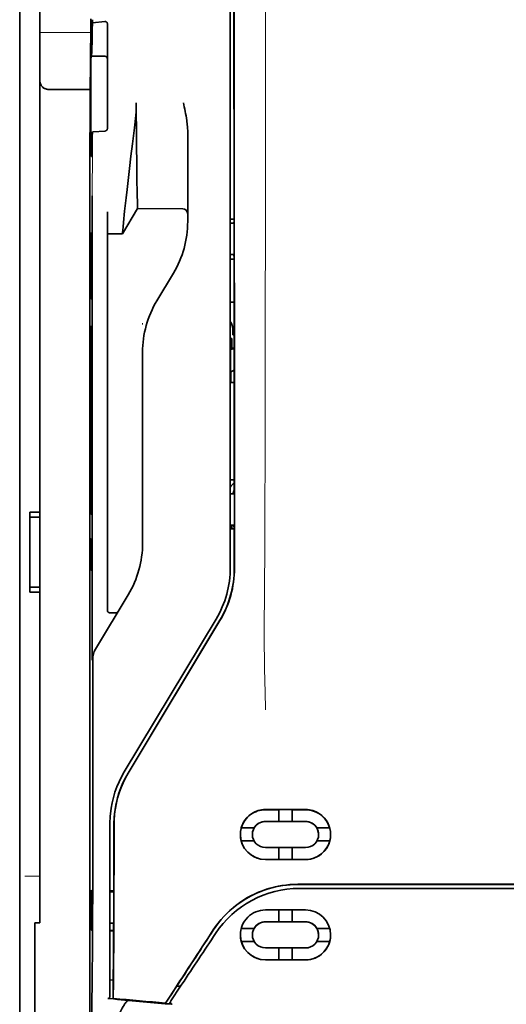
# Model space of a CAD drawing. Units: millimetres. Extents: x -2962 to 13463, y 2912 to 5377.
# Drawn here: x 9718 to 9766, y 4003 to 4100 of the extents above; entities that cross this region are included whole.
import ezdxf

# ---------------------------------------------------------------- set-up
doc = ezdxf.new("R2010")
doc.units = ezdxf.units.MM

msp = doc.modelspace()

# ---------------------------------------------------------------- linework, layer by layer
at = {"color": 5, "lineweight": 35}
for p, q in [((9717.519, 4517.426), (9717.519, 3959.711)), ((9717.519, 4179.826), (9717.519, 4022.11)), ((9717.519, 4179.826), (9717.519, 4022.11)), ((9719.504, 4051.336), (9719.504, 4172.484)), ((9738.359, 4126.298), (9738.359, 4045.846)), ((9738.763, 4045.76), (9738.719, 4126.309)), ((9724.467, 4085.176), (9724.467, 3951.652))]:
    msp.add_line(p, q, dxfattribs=at)
at = {"color": 5, "lineweight": 13}
for p, q in [((9717.519, 4179.856), (9717.519, 4022.14)), ((9717.519, 4179.856), (9717.519, 4022.14)), ((9738.359, 4126.311), (9738.359, 4045.859))]:
    msp.add_line(p, q, dxfattribs=at)
at = {"color": 5, "lineweight": 13, "ltscale": 0.405722}
msp.add_line((9741.832, 4110.749), (9741.832, 4078.539), dxfattribs=at)
at = {"color": 5, "lineweight": 35, "ltscale": 0.32291}
msp.add_line((9738.73, 4080.048), (9738.716, 4105.684), dxfattribs=at)
at = {"color": 5, "lineweight": 35, "ltscale": 0.022117}
msp.add_line((9724.541, 4098.43), (9724.541, 4100.186), dxfattribs=at)
at = {"color": 5, "lineweight": 35, "ltscale": 0.003976}
msp.add_line((9724.706, 4099.77), (9724.706, 4100.086), dxfattribs=at)
at = {"color": 5, "lineweight": 35, "ltscale": 0.015805}
msp.add_line((9725.954, 4099.898), (9724.706, 4099.77), dxfattribs=at)
at = {"color": 5, "lineweight": 35, "ltscale": 0.129175}
msp.add_line((9726.202, 4099.64), (9726.202, 4089.385), dxfattribs=at)
at = {"color": 5, "lineweight": 13, "ltscale": 0.063449}
msp.add_line((9719.504, 4098.816), (9724.541, 4098.816), dxfattribs=at)
at = {"color": 5, "lineweight": 13, "ltscale": 0.014305}
msp.add_line((9724.536, 4097.295), (9724.539, 4098.431), dxfattribs=at)
at = {"color": 5, "lineweight": 35, "ltscale": 0.015731}
msp.add_line((9724.537, 4097.181), (9724.541, 4098.43), dxfattribs=at)
at = {"color": 5, "lineweight": 35, "ltscale": 0.138313}
msp.add_line((9724.47, 4086.2), (9724.537, 4097.181), dxfattribs=at)
at = {"color": 5, "lineweight": 35, "ltscale": 0.000158}
msp.add_line((9724.589, 4096.535), (9724.592, 4096.522), dxfattribs=at)
at = {"color": 5, "lineweight": 35, "ltscale": 0.016992}
msp.add_line((9724.605, 4096.469), (9725.954, 4096.469), dxfattribs=at)
at = {"color": 5, "lineweight": 35, "ltscale": 0.050596}
msp.add_line((9724.513, 4093.173), (9720.496, 4093.173), dxfattribs=at)
at = {"color": 5, "lineweight": 35, "ltscale": 0.014654}
msp.add_line((9724.794, 4088.973), (9725.954, 4089.054), dxfattribs=at)
at = {"color": 5, "lineweight": 35, "ltscale": 0.000602}
msp.add_line((9726.202, 4089.385), (9726.202, 4089.337), dxfattribs=at)
at = {"color": 5, "lineweight": 35, "ltscale": 0.095554}
msp.add_line((9734.141, 4081.317), (9734.141, 4088.903), dxfattribs=at)
at = {"color": 5, "lineweight": 13, "ltscale": 0.014326}
msp.add_line((9724.469, 4086.315), (9724.466, 4085.177), dxfattribs=at)
at = {"color": 5, "lineweight": 35, "ltscale": 0.012899}
msp.add_line((9724.47, 4086.2), (9724.467, 4085.176), dxfattribs=at)
at = {"color": 5, "lineweight": 35, "ltscale": 0.025593}
msp.add_line((9724.677, 4080.602), (9724.692, 4082.634), dxfattribs=at)
at = {"color": 5, "lineweight": 35, "ltscale": 0.019744}
msp.add_line((9726.202, 4079.499), (9726.202, 4081.066), dxfattribs=at)
at = {"color": 5, "lineweight": 35, "ltscale": 0.036442}
msp.add_line((9727.691, 4078.896), (9729.179, 4081.377), dxfattribs=at)
at = {"color": 5, "lineweight": 35, "ltscale": 0.056254}
msp.add_line((9729.179, 4081.377), (9733.645, 4081.373), dxfattribs=at)
at = {"color": 5, "lineweight": 35, "ltscale": 0.015382}
msp.add_line((9734.141, 4081.317), (9734.141, 4080.095), dxfattribs=at)
at = {"color": 5, "lineweight": 35, "ltscale": 0.011255}
msp.add_line((9724.675, 4079.709), (9724.677, 4080.602), dxfattribs=at)
at = {"color": 5, "lineweight": 35, "ltscale": 0.00467}
msp.add_line((9738.73, 4080.34), (9738.359, 4080.341), dxfattribs=at)
at = {"color": 5, "lineweight": 35, "ltscale": 0.486681}
msp.add_line((9724.675, 4041.071), (9724.675, 4079.709), dxfattribs=at)
at = {"color": 5, "lineweight": 35, "ltscale": 0.451965}
msp.add_line((9726.202, 4043.617), (9726.202, 4079.499), dxfattribs=at)
at = {"color": 5, "lineweight": 35, "ltscale": 0.001217}
for p, q in [((9738.455, 4079.928), (9738.359, 4079.928)), ((9738.359, 4076.847), (9738.455, 4076.848)), ((9738.455, 4053.137), (9738.359, 4053.137)), ((9738.359, 4050.05), (9738.455, 4050.05))]:
    msp.add_line(p, q, dxfattribs=at)
at = {"color": 5, "lineweight": 35, "ltscale": 0.001695}
msp.add_line((9738.73, 4080.048), (9738.664, 4079.93), dxfattribs=at)
at = {"color": 5, "lineweight": 35, "ltscale": 0.002041}
for p, q in [((9724.483, 4078.984), (9724.621, 4078.9)), ((9724.492, 4072.529), (9724.63, 4072.445)), ((9724.492, 4069.75), (9724.63, 4069.666)), ((9724.492, 4051.193), (9724.63, 4051.109)), ((9724.492, 4048.712), (9724.63, 4048.628)), ((9724.483, 4045.665), (9724.621, 4045.581))]:
    msp.add_line(p, q, dxfattribs=at)
at = {"color": 5, "lineweight": 35, "ltscale": 0.068749}
msp.add_line((9724.483, 4078.984), (9724.483, 4073.526), dxfattribs=at)
at = {"color": 5, "lineweight": 35, "ltscale": 0.01875}
msp.add_line((9726.202, 4078.897), (9727.691, 4078.896), dxfattribs=at)
at = {"color": 5, "lineweight": 35, "ltscale": 0.000719}
msp.add_line((9727.691, 4078.896), (9727.691, 4078.953), dxfattribs=at)
at = {"color": 5, "lineweight": 35, "ltscale": 0.043749}
msp.add_line((9724.639, 4076.905), (9724.639, 4073.432), dxfattribs=at)
at = {"color": 5, "lineweight": 35, "ltscale": 0.004696}
msp.add_line((9738.359, 4076.367), (9738.732, 4076.367), dxfattribs=at)
at = {"color": 5, "lineweight": 35, "ltscale": 0.004697}
msp.add_line((9738.359, 4076.359), (9738.732, 4076.359), dxfattribs=at)
at = {"color": 5, "lineweight": 35, "ltscale": 0.00269}
msp.add_line((9738.664, 4076.843), (9738.732, 4076.64), dxfattribs=at)
at = {"color": 5, "lineweight": 35, "ltscale": 0.294618}
msp.add_line((9738.744, 4053.251), (9738.732, 4076.64), dxfattribs=at)
at = {"color": 5, "lineweight": 35, "ltscale": 0.040081}
msp.add_line((9731.09, 4072.261), (9732.727, 4074.989), dxfattribs=at)
at = {"color": 5, "lineweight": 35, "ltscale": 0.004725}
msp.add_line((9738.734, 4072.112), (9738.359, 4072.112), dxfattribs=at)
at = {"color": 5, "lineweight": 13, "ltscale": 0.001878}
msp.add_line((9729.676, 4070.052), (9729.676, 4069.903), dxfattribs=at)
at = {"color": 5, "lineweight": 35, "ltscale": 0.006234}
msp.add_line((9738.608, 4068.877), (9738.608, 4069.372), dxfattribs=at)
at = {"color": 5, "lineweight": 35, "ltscale": 0.208747}
for p, q in [((9724.483, 4068.763), (9724.483, 4052.191)), ((9724.639, 4068.669), (9724.639, 4052.096))]:
    msp.add_line(p, q, dxfattribs=at)
at = {"color": 5, "lineweight": 35, "ltscale": 0.001875}
msp.add_line((9738.359, 4068.53), (9738.508, 4068.53), dxfattribs=at)
at = {"color": 5, "lineweight": 35, "ltscale": 0.012065}
msp.add_line((9738.508, 4067.572), (9738.508, 4068.53), dxfattribs=at)
at = {"color": 5, "lineweight": 35, "ltscale": 0.001617}
msp.add_line((9738.608, 4068.877), (9738.736, 4068.877), dxfattribs=at)
at = {"color": 5, "lineweight": 35, "ltscale": 0.004759}
msp.add_line((9738.737, 4067.572), (9738.359, 4067.572), dxfattribs=at)
at = {"color": 5, "lineweight": 35, "ltscale": 0.000194}
msp.add_line((9738.359, 4067.425), (9738.374, 4067.425), dxfattribs=at)
at = {"color": 5, "lineweight": 35, "ltscale": 0.041263}
msp.add_line((9738.374, 4067.425), (9738.369, 4064.149), dxfattribs=at)
at = {"color": 5, "lineweight": 35, "ltscale": 0.004665}
msp.add_line((9738.737, 4067.5), (9738.374, 4067.425), dxfattribs=at)
at = {"color": 5, "lineweight": 35, "ltscale": 0.001878}
for p, q in [((9729.676, 4067.303), (9729.676, 4067.154)), ((9733.11, 4004.46), (9733.191, 4004.585))]:
    msp.add_line(p, q, dxfattribs=at)
at = {"color": 5, "lineweight": 35, "ltscale": 0.238035}
msp.add_line((9729.676, 4067.154), (9729.676, 4048.257), dxfattribs=at)
at = {"color": 5, "lineweight": 35, "ltscale": 0.007532}
msp.add_line((9738.41, 4064.755), (9738.409, 4064.157), dxfattribs=at)
at = {"color": 5, "lineweight": 35, "ltscale": 0.004534}
msp.add_line((9738.738, 4065.397), (9738.423, 4065.223), dxfattribs=at)
at = {"color": 5, "lineweight": 35, "ltscale": 0.00052}
msp.add_line((9738.409, 4064.157), (9738.369, 4064.149), dxfattribs=at)
at = {"color": 5, "lineweight": 35, "ltscale": 0.004654}
msp.add_line((9738.739, 4064.149), (9738.369, 4064.149), dxfattribs=at)
at = {"color": 5, "lineweight": 35, "ltscale": 0.004145}
msp.add_line((9738.739, 4064.157), (9738.409, 4064.157), dxfattribs=at)
at = {"color": 5, "lineweight": 35, "ltscale": 0.004847}
msp.add_line((9738.744, 4054.519), (9738.359, 4054.52), dxfattribs=at)
at = {"color": 5, "lineweight": 35, "ltscale": 0.001733}
msp.add_line((9738.744, 4053.251), (9738.664, 4053.139), dxfattribs=at)
at = {"color": 5, "lineweight": 35, "ltscale": 0.0125}
for p, q in [((9719.504, 4051.336), (9718.511, 4051.336)), ((9719.504, 4050.841), (9718.511, 4050.841)), ((9718.511, 4043.894), (9719.504, 4043.894)), ((9718.511, 4043.399), (9719.504, 4043.399))]:
    msp.add_line(p, q, dxfattribs=at)
at = {"color": 5, "lineweight": 35, "ltscale": 0.006239}
for p, q in [((9718.511, 4050.841), (9718.511, 4051.336)), ((9719.504, 4050.841), (9719.504, 4051.336)), ((9718.511, 4043.894), (9718.511, 4043.399)), ((9719.504, 4043.894), (9719.504, 4043.399))]:
    msp.add_line(p, q, dxfattribs=at)
at = {"color": 5, "lineweight": 35, "ltscale": 0.0875}
msp.add_line((9718.511, 4043.894), (9718.511, 4050.841), dxfattribs=at)
at = {"color": 5, "lineweight": 35, "ltscale": 0.08854}
msp.add_line((9719.504, 4050.841), (9719.504, 4043.812), dxfattribs=at)
at = {"color": 5, "lineweight": 35, "ltscale": 0.004634}
msp.add_line((9738.508, 4049.682), (9738.508, 4050.05), dxfattribs=at)
at = {"color": 5, "lineweight": 35, "ltscale": 0.002886}
msp.add_line((9738.664, 4050.046), (9738.746, 4049.832), dxfattribs=at)
at = {"color": 5, "lineweight": 35, "ltscale": 0.004881}
msp.add_line((9738.359, 4049.682), (9738.746, 4049.683), dxfattribs=at)
at = {"color": 5, "lineweight": 35, "ltscale": 0.051136}
msp.add_line((9738.749, 4045.772), (9738.746, 4049.832), dxfattribs=at)
at = {"color": 5, "lineweight": 35, "ltscale": 0.025954}
msp.add_line((9724.483, 4047.725), (9724.483, 4045.665), dxfattribs=at)
at = {"color": 5, "lineweight": 35, "ltscale": 0.000955}
msp.add_line((9724.639, 4047.631), (9724.639, 4047.555), dxfattribs=at)
at = {"color": 5, "lineweight": 35, "ltscale": 0.001809}
msp.add_line((9724.627, 4045.665), (9724.483, 4045.665), dxfattribs=at)
at = {"color": 5, "lineweight": 35, "ltscale": 0.267781}
msp.add_line((9719.504, 4022.14), (9719.504, 4043.399), dxfattribs=at)
at = {"color": 5, "lineweight": 35, "ltscale": 0.07926}
msp.add_line((9725.023, 4037.755), (9728.261, 4043.151), dxfattribs=at)
at = {"color": 5, "lineweight": 35, "ltscale": 0.025835}
msp.add_line((9726.202, 4043.617), (9726.202, 4041.566), dxfattribs=at)
at = {"color": 5, "lineweight": 13, "ltscale": 0.000102}
msp.add_line((9738.359, 4043.097), (9738.359, 4043.105), dxfattribs=at)
at = {"color": 5, "lineweight": 35, "ltscale": 0.00825}
msp.add_line((9726.401, 4041.367), (9727.056, 4041.362), dxfattribs=at)
at = {"color": 5, "lineweight": 13, "ltscale": 0.222338}
msp.add_line((9736.944, 4040.737), (9727.861, 4025.601), dxfattribs=at)
at = {"color": 5, "lineweight": 35, "ltscale": 0.222283}
msp.add_line((9736.945, 4040.74), (9727.865, 4025.608), dxfattribs=at)
at = {"color": 5, "lineweight": 35, "ltscale": 0.222295}
for p, q in [((9737.322, 4040.615), (9728.239, 4025.483)), ((9737.336, 4040.602), (9728.253, 4025.471))]:
    msp.add_line(p, q, dxfattribs=at)
at = {"color": 5, "lineweight": 35, "ltscale": 0.015153}
msp.add_line((9724.682, 4037.885), (9724.692, 4036.682), dxfattribs=at)
at = {"color": 5, "lineweight": 13, "ltscale": 0.000895}
msp.add_line((9724.692, 4037.232), (9724.741, 4037.284), dxfattribs=at)
at = {"color": 5, "lineweight": 35, "ltscale": 0.19213}
msp.add_line((9724.749, 4021.481), (9724.741, 4036.734), dxfattribs=at)
at = {"color": 5, "lineweight": 13, "ltscale": 0.000253}
msp.add_line((9726.854, 4023.137), (9726.839, 4023.15), dxfattribs=at)
at = {"color": 5, "lineweight": 13, "ltscale": 0.155833}
for p, q in [((9717.519, 4009.768), (9717.519, 4022.14)), ((9717.519, 4022.14), (9717.519, 4009.768))]:
    msp.add_line(p, q, dxfattribs=at)
at = {"color": 5, "lineweight": 35, "ltscale": 0.151732}
for p, q in [((9717.519, 4022.11), (9717.519, 4010.064)), ((9717.519, 4010.064), (9717.519, 4022.11))]:
    msp.add_line(p, q, dxfattribs=at)
at = {"color": 5, "lineweight": 35, "ltscale": 0.144667}
msp.add_line((9719.504, 4022.14), (9719.504, 4010.655), dxfattribs=at)
at = {"color": 5, "lineweight": 35, "ltscale": 0.05}
for p, q in [((9741.832, 4021.888), (9745.802, 4021.886)), ((9745.802, 4020.695), (9741.832, 4020.697)), ((9741.832, 4018.118), (9745.802, 4018.116)), ((9741.832, 4016.928), (9745.802, 4016.926))]:
    msp.add_line(p, q, dxfattribs=at)
at = {"color": 5, "lineweight": 35, "ltscale": 0.016867}
msp.add_line((9741.832, 4021.858), (9743.171, 4021.858), dxfattribs=at)
at = {"color": 5, "lineweight": 35, "ltscale": 0.005909}
for p, q in [((9743.172, 4021.892), (9743.172, 4021.423)), ((9744.462, 4021.891), (9744.462, 4021.422))]:
    msp.add_line(p, q, dxfattribs=at)
at = {"color": 5, "lineweight": 35, "ltscale": 0.016883}
msp.add_line((9744.461, 4021.857), (9745.802, 4021.856), dxfattribs=at)
at = {"color": 5, "lineweight": 35, "ltscale": 0.016875}
for p, q in [((9743.172, 4020.705), (9741.832, 4020.706)), ((9745.802, 4020.704), (9744.462, 4020.704)), ((9741.832, 4016.936), (9743.172, 4016.936)), ((9744.462, 4016.935), (9745.802, 4016.934)), ((9744.462, 4010.756), (9745.802, 4010.756)), ((9744.462, 4007.002), (9745.802, 4007.001))]:
    msp.add_line(p, q, dxfattribs=at)
at = {"color": 5, "lineweight": 35, "ltscale": 0.009095}
for p, q in [((9743.172, 4020.701), (9743.172, 4021.423)), ((9744.462, 4020.7), (9744.462, 4021.422))]:
    msp.add_line(p, q, dxfattribs=at)
at = {"color": 5, "lineweight": 35, "ltscale": 0.01625}
for p, q in [((9744.462, 4020.7), (9743.172, 4020.701)), ((9743.172, 4016.931), (9744.462, 4016.931)), ((9743.172, 4010.752), (9744.462, 4010.751)), ((9743.172, 4006.996), (9744.462, 4006.996))]:
    msp.add_line(p, q, dxfattribs=at)
at = {"color": 5, "lineweight": 13, "ltscale": 0.217903}
msp.add_line((9726.45, 4020.504), (9726.45, 4003.204), dxfattribs=at)
at = {"color": 5, "lineweight": 35, "ltscale": 0.215352}
msp.add_line((9726.45, 4020.502), (9726.45, 4003.405), dxfattribs=at)
at = {"color": 5, "lineweight": 35, "ltscale": 0.016102}
for p, q in [((9739.436, 4020.062), (9740.715, 4020.061)), ((9739.436, 4020.058), (9740.715, 4020.057)), ((9739.436, 4018.768), (9740.715, 4018.767)), ((9739.436, 4010.116), (9740.715, 4010.115)), ((9739.436, 4010.111), (9740.715, 4010.11)), ((9739.436, 4008.826), (9740.715, 4008.825))]:
    msp.add_line(p, q, dxfattribs=at)
at = {"color": 5, "lineweight": 35, "ltscale": 5.3e-05}
for p, q in [((9740.715, 4020.061), (9740.715, 4020.057)), ((9746.919, 4020.058), (9746.919, 4020.054)), ((9740.542, 4019.412), (9740.542, 4019.408))]:
    msp.add_line(p, q, dxfattribs=at)
at = {"color": 5, "lineweight": 35, "ltscale": 0.016103}
for p, q in [((9746.919, 4020.058), (9748.197, 4020.058)), ((9746.919, 4020.054), (9748.197, 4020.054)), ((9748.197, 4018.764), (9746.919, 4018.764)), ((9748.197, 4010.112), (9746.919, 4010.112)), ((9748.197, 4010.107), (9746.919, 4010.107)), ((9748.197, 4008.821), (9746.919, 4008.822))]:
    msp.add_line(p, q, dxfattribs=at)
at = {"color": 5, "lineweight": 35, "ltscale": 5.7e-05}
msp.add_line((9747.092, 4019.409), (9747.092, 4019.405), dxfattribs=at)
at = {"color": 5, "lineweight": 35, "ltscale": 0.014988}
for p, q in [((9743.172, 4018.121), (9743.172, 4016.931)), ((9744.462, 4018.121), (9744.462, 4016.931))]:
    msp.add_line(p, q, dxfattribs=at)
at = {"color": 5, "lineweight": 13, "ltscale": 0.01875}
msp.add_line((9719.504, 4015.284), (9718.015, 4015.284), dxfattribs=at)
at = {"color": 5, "lineweight": 35, "ltscale": 0.049999}
for p, q in [((9724.638, 4009.922), (9724.638, 4013.891)), ((9724.661, 4009.907), (9724.661, 4013.877))]:
    msp.add_line(p, q, dxfattribs=at)
at = {"color": 5, "lineweight": 35, "ltscale": 0.000351}
for p, q in [((9724.638, 4013.891), (9724.661, 4013.877)), ((9724.638, 4009.922), (9724.661, 4009.907))]:
    msp.add_line(p, q, dxfattribs=at)
at = {"color": 5, "lineweight": 35, "ltscale": 0.004772}
msp.add_line((9726.45, 4013.837), (9726.829, 4013.836), dxfattribs=at)
at = {"color": 5, "lineweight": 35, "ltscale": 0.001568}
msp.add_line((9726.822, 4013.836), (9726.761, 4013.727), dxfattribs=at)
at = {"color": 5, "lineweight": 35, "ltscale": 0.272287}
msp.add_line((9745.025, 4014.473), (9766.641, 4014.476), dxfattribs=at)
at = {"color": 5, "lineweight": 35, "ltscale": 0.272187}
msp.add_line((9745.033, 4014.467), (9766.641, 4014.47), dxfattribs=at)
at = {"color": 5, "lineweight": 35, "ltscale": 0.145139}
msp.add_line((9756.718, 4014.063), (9745.195, 4014.067), dxfattribs=at)
at = {"color": 5, "lineweight": 35, "ltscale": 0.125}
msp.add_line((9766.641, 4014.062), (9756.718, 4014.063), dxfattribs=at)
at = {"color": 5, "lineweight": 35, "ltscale": 0.001282}
msp.add_line((9726.552, 4013.725), (9726.45, 4013.725), dxfattribs=at)
at = {"color": 5, "lineweight": 35, "ltscale": 0.002905}
msp.add_line((9741.832, 4011.936), (9742.063, 4011.935), dxfattribs=at)
at = {"color": 5, "lineweight": 35, "ltscale": 0.047095}
msp.add_line((9742.063, 4011.935), (9745.802, 4011.934), dxfattribs=at)
at = {"color": 5, "lineweight": 35, "ltscale": 0.014958}
for p, q in [((9743.172, 4011.94), (9743.172, 4010.752)), ((9744.462, 4011.939), (9744.462, 4010.751))]:
    msp.add_line(p, q, dxfattribs=at)
at = {"color": 5, "lineweight": 35, "ltscale": 0.087781}
for p, q in [((9717.519, 4010.064), (9717.519, 4003.095)), ((9717.519, 4010.064), (9717.519, 4003.095)), ((9719.007, 4002.799), (9719.007, 4009.768))]:
    msp.add_line(p, q, dxfattribs=at)
at = {"color": 5, "lineweight": 35, "ltscale": 0.00625}
msp.add_line((9719.007, 4010.655), (9719.504, 4010.655), dxfattribs=at)
at = {"color": 5, "lineweight": 35, "ltscale": 0.011166}
msp.add_line((9719.007, 4010.655), (9719.007, 4009.768), dxfattribs=at)
at = {"color": 5, "lineweight": 35, "ltscale": 0.0003}
msp.add_line((9724.638, 4009.922), (9724.661, 4009.922), dxfattribs=at)
at = {"color": 5, "lineweight": 35, "ltscale": 0.001281}
msp.add_line((9726.45, 4010.625), (9726.552, 4010.625), dxfattribs=at)
at = {"color": 5, "lineweight": 35, "ltscale": 0.003186}
msp.add_line((9726.45, 4009.889), (9726.703, 4009.889), dxfattribs=at)
at = {"color": 5, "lineweight": 35, "ltscale": 0.004542}
msp.add_line((9726.45, 4009.878), (9726.811, 4009.878), dxfattribs=at)
at = {"color": 5, "lineweight": 35, "ltscale": 0.001356}
msp.add_line((9726.703, 4009.889), (9726.811, 4009.889), dxfattribs=at)
at = {"color": 5, "lineweight": 35, "ltscale": 0.002129}
msp.add_line((9726.761, 4010.621), (9726.814, 4010.461), dxfattribs=at)
at = {"color": 5, "lineweight": 35, "ltscale": 6.3e-05}
for p, q in [((9740.715, 4010.115), (9740.715, 4010.11)), ((9746.919, 4010.112), (9746.919, 4010.107)), ((9740.542, 4009.463), (9740.542, 4009.468))]:
    msp.add_line(p, q, dxfattribs=at)
at = {"color": 5, "lineweight": 35, "ltscale": 0.006046}
msp.add_line((9741.832, 4010.758), (9742.312, 4010.757), dxfattribs=at)
at = {"color": 5, "lineweight": 35, "ltscale": 0.003732}
msp.add_line((9741.832, 4010.748), (9742.128, 4010.748), dxfattribs=at)
at = {"color": 5, "lineweight": 35, "ltscale": 0.046268}
msp.add_line((9742.128, 4010.748), (9745.802, 4010.746), dxfattribs=at)
at = {"color": 5, "lineweight": 35, "ltscale": 0.010829}
msp.add_line((9742.312, 4010.757), (9743.172, 4010.757), dxfattribs=at)
at = {"color": 5, "lineweight": 13, "ltscale": 0.087781}
msp.add_line((9717.519, 4009.768), (9717.519, 4002.799), dxfattribs=at)
msp.add_line((9717.519, 4009.768), (9717.519, 4002.799), dxfattribs=at)
at = {"color": 5, "lineweight": 35, "ltscale": 6.2e-05}
msp.add_line((9747.092, 4009.459), (9747.092, 4009.464), dxfattribs=at)
at = {"color": 5, "lineweight": 35, "ltscale": 0.006006}
msp.add_line((9741.832, 4008.177), (9742.309, 4008.176), dxfattribs=at)
at = {"color": 5, "lineweight": 35, "ltscale": 0.043994}
msp.add_line((9742.309, 4008.176), (9745.802, 4008.175), dxfattribs=at)
at = {"color": 5, "lineweight": 35, "ltscale": 0.014929}
for p, q in [((9743.172, 4008.181), (9743.172, 4006.996)), ((9744.462, 4008.181), (9744.462, 4006.996))]:
    msp.add_line(p, q, dxfattribs=at)
at = {"color": 5, "lineweight": 35, "ltscale": 0.010157}
msp.add_line((9741.832, 4007.003), (9742.638, 4007.002), dxfattribs=at)
at = {"color": 5, "lineweight": 35, "ltscale": 0.007328}
msp.add_line((9741.832, 4006.991), (9742.414, 4006.991), dxfattribs=at)
at = {"color": 5, "lineweight": 35, "ltscale": 0.042672}
msp.add_line((9742.414, 4006.991), (9745.802, 4006.989), dxfattribs=at)
at = {"color": 5, "lineweight": 35, "ltscale": 0.006718}
msp.add_line((9742.638, 4007.002), (9743.172, 4007.002), dxfattribs=at)
at = {"color": 5, "lineweight": 35, "ltscale": 0.004011}
msp.add_line((9726.45, 4005.022), (9726.767, 4004.988), dxfattribs=at)
at = {"color": 5, "lineweight": 35, "ltscale": 0.023551}
msp.add_line((9726.767, 4003.182), (9726.767, 4005.051), dxfattribs=at)
at = {"color": 5, "lineweight": 35, "ltscale": 0.010471}
msp.add_line((9724.665, 4003.322), (9724.676, 4004.154), dxfattribs=at)
at = {"color": 5, "lineweight": 35, "ltscale": 0.026384}
msp.add_line((9733.11, 4004.46), (9731.958, 4002.71), dxfattribs=at)
at = {"color": 5, "lineweight": 35, "ltscale": 0.021736}
msp.add_line((9732.484, 4002.935), (9733.433, 4004.376), dxfattribs=at)
at = {"color": 5, "lineweight": 35, "ltscale": 0.004543}
msp.add_line((9733.433, 4004.376), (9733.074, 4004.405), dxfattribs=at)
at = {"color": 5, "lineweight": 35, "ltscale": 0.00316}
msp.add_line((9733.572, 4004.585), (9733.433, 4004.376), dxfattribs=at)
at = {"color": 5, "lineweight": 35, "ltscale": 0.085653}
for p, q in [((9717.519, 4003.095), (9717.519, 3996.295)), ((9717.519, 3996.295), (9717.519, 4003.095))]:
    msp.add_line(p, q, dxfattribs=at)
at = {"color": 5, "lineweight": 35, "ltscale": 0.002724}
msp.add_line((9726.45, 4003.155), (9726.235, 4003.176), dxfattribs=at)
at = {"color": 5, "lineweight": 13, "ltscale": 0.00056}
msp.add_line((9726.405, 4003.208), (9726.405, 4003.163), dxfattribs=at)
at = {"color": 5, "lineweight": 35, "ltscale": 0.000481}
msp.add_line((9726.767, 4003.182), (9726.767, 4003.22), dxfattribs=at)
at = {"color": 5, "lineweight": 35, "ltscale": 0.007569}
msp.add_line((9731.958, 4002.71), (9732.284, 4003.215), dxfattribs=at)
at = {"color": 5, "lineweight": 13, "ltscale": 0.009392}
msp.add_line((9732.716, 4003.28), (9732.303, 4002.659), dxfattribs=at)
at = {"color": 5, "lineweight": 13, "ltscale": 0.081929}
for p, q in [((9717.519, 4002.799), (9717.519, 3996.295)), ((9717.519, 3996.295), (9717.519, 4002.799))]:
    msp.add_line(p, q, dxfattribs=at)
at = {"color": 5, "lineweight": 35, "ltscale": 0.081929}
msp.add_line((9719.007, 4002.799), (9719.007, 3996.295), dxfattribs=at)
at = {"color": 5, "lineweight": 35, "ltscale": 0.004025}
msp.add_line((9732.281, 4002.626), (9732.599, 4002.599), dxfattribs=at)
at = {"color": 5, "lineweight": 35}
for points in [[(9724.605, 4096.469), (9724.606, 4096.469), (9724.606, 4096.469), (9724.608, 4096.471), (9724.61, 4096.476), (9724.617, 4096.508), (9724.626, 4096.601), (9724.639, 4096.813), (9724.655, 4097.222), (9724.674, 4097.928), (9724.695, 4099.038), (9724.706, 4099.77)], [(9726.202, 4099.64), (9726.2, 4099.68), (9726.192, 4099.72), (9726.178, 4099.758), (9726.16, 4099.794), (9726.135, 4099.827), (9726.106, 4099.854), (9726.071, 4099.876), (9726.053, 4099.885), (9726.034, 4099.891), (9725.994, 4099.898), (9725.954, 4099.898)], [(9724.586, 4086.623), (9724.583, 4086.67), (9724.579, 4086.751), (9724.575, 4086.867), (9724.569, 4087.194), (9724.563, 4087.644), (9724.554, 4088.689), (9724.548, 4089.982), (9724.546, 4091.41), (9724.547, 4092.853), (9724.552, 4094.186), (9724.56, 4095.295), (9724.566, 4095.807), (9724.573, 4096.191), (9724.58, 4096.42), (9724.583, 4096.489), (9724.587, 4096.53), (9724.588, 4096.533), (9724.588, 4096.534), (9724.588, 4096.534), (9724.589, 4096.535), (9724.589, 4096.535)], [(9720.496, 4093.173), (9720.397, 4093.176), (9720.299, 4093.186), (9720.203, 4093.202), (9720.156, 4093.213), (9720.109, 4093.226), (9720.065, 4093.241), (9720.023, 4093.257), (9719.968, 4093.282), (9719.915, 4093.31), (9719.866, 4093.342), (9719.811, 4093.387), (9719.761, 4093.436)], [(9729.179, 4081.377), (9729.168, 4081.79), (9729.141, 4082.958), (9729.116, 4084.278), (9729.093, 4085.853), (9729.074, 4087.596), (9729.06, 4089.436), (9729.056, 4090.647), (9729.055, 4091.864)], [(9734.141, 4088.903), (9734.138, 4089.108), (9734.128, 4089.312), (9734.114, 4089.515), (9734.1, 4089.66), (9734.085, 4089.803), (9734.066, 4089.962), (9734.044, 4090.12), (9734.01, 4090.344), (9733.973, 4090.566), (9733.933, 4090.788), (9733.891, 4091.009), (9733.846, 4091.229), (9733.8, 4091.449), (9733.71, 4091.86)], [(9724.606, 4086.545), (9724.606, 4086.545), (9724.607, 4086.545), (9724.608, 4086.547), (9724.611, 4086.551), (9724.618, 4086.578), (9724.628, 4086.651), (9724.642, 4086.813), (9724.658, 4087.122), (9724.678, 4087.651), (9724.701, 4088.484), (9724.711, 4088.934)], [(9724.711, 4088.934), (9724.712, 4088.939), (9724.719, 4088.95), (9724.733, 4088.959), (9724.754, 4088.967), (9724.778, 4088.972), (9724.794, 4088.973)], [(9725.954, 4089.054), (9725.989, 4089.059), (9726.023, 4089.07), (9726.055, 4089.085), (9726.087, 4089.105), (9726.116, 4089.13), (9726.143, 4089.161), (9726.167, 4089.198), (9726.185, 4089.239), (9726.194, 4089.27), (9726.2, 4089.303), (9726.202, 4089.337)], [(9727.691, 4078.953), (9727.695, 4079.022), (9727.713, 4079.236), (9727.745, 4079.572), (9727.788, 4080.005), (9727.904, 4081.115), (9728.05, 4082.463), (9728.141, 4083.287), (9728.239, 4084.15), (9728.379, 4085.345), (9728.526, 4086.568), (9728.68, 4087.804), (9728.782, 4088.595), (9728.886, 4089.382)], [(9724.586, 4086.623), (9724.596, 4086.565), (9724.6, 4086.551), (9724.606, 4086.545)], [(9724.639, 4076.905), (9724.637, 4077.811), (9724.632, 4078.52), (9724.627, 4078.804), (9724.624, 4078.877), (9724.622, 4078.897), (9724.622, 4078.9), (9724.622, 4078.9), (9724.621, 4078.9)], [(9724.483, 4073.526), (9724.484, 4073.074), (9724.486, 4072.719), (9724.489, 4072.577), (9724.49, 4072.541), (9724.491, 4072.53), (9724.491, 4072.529), (9724.492, 4072.529)], [(9724.639, 4073.432), (9724.638, 4072.98), (9724.635, 4072.629), (9724.633, 4072.49), (9724.631, 4072.455), (9724.631, 4072.446), (9724.63, 4072.445), (9724.63, 4072.445), (9724.63, 4072.445)], [(9724.483, 4068.763), (9724.484, 4069.215), (9724.486, 4069.566), (9724.489, 4069.705), (9724.49, 4069.74), (9724.491, 4069.749), (9724.491, 4069.75), (9724.491, 4069.75), (9724.492, 4069.75)], [(9724.639, 4068.669), (9724.638, 4069.121), (9724.635, 4069.476), (9724.633, 4069.618), (9724.631, 4069.654), (9724.631, 4069.665), (9724.63, 4069.666), (9724.63, 4069.666)], [(9738.423, 4065.223), (9738.423, 4065.223), (9738.422, 4065.223), (9738.422, 4065.22), (9738.419, 4065.199), (9738.416, 4065.132), (9738.411, 4064.897), (9738.41, 4064.755)], [(9724.483, 4052.191), (9724.484, 4051.738), (9724.486, 4051.383), (9724.489, 4051.241), (9724.49, 4051.205), (9724.491, 4051.195), (9724.491, 4051.193), (9724.492, 4051.193)], [(9724.639, 4052.096), (9724.638, 4051.645), (9724.635, 4051.293), (9724.633, 4051.154), (9724.631, 4051.12), (9724.631, 4051.11), (9724.63, 4051.109), (9724.63, 4051.109), (9724.63, 4051.109)], [(9724.483, 4047.725), (9724.484, 4048.177), (9724.486, 4048.528), (9724.489, 4048.667), (9724.49, 4048.702), (9724.491, 4048.711), (9724.491, 4048.712), (9724.491, 4048.712), (9724.492, 4048.712)], [(9724.639, 4047.631), (9724.638, 4048.083), (9724.635, 4048.438), (9724.633, 4048.58), (9724.631, 4048.616), (9724.631, 4048.627), (9724.63, 4048.628), (9724.63, 4048.628)], [(9724.639, 4047.555), (9724.637, 4046.651), (9724.632, 4045.948), (9724.627, 4045.671), (9724.624, 4045.601), (9724.622, 4045.583), (9724.622, 4045.581), (9724.622, 4045.581), (9724.622, 4045.581), (9724.622, 4045.581)], [(9724.676, 4004.154), (9724.694, 4005.795), (9724.71, 4007.715), (9724.723, 4009.877), (9724.732, 4011.601), (9724.739, 4013.412), (9724.747, 4017.202), (9724.749, 4019.348), (9724.749, 4021.481)], [(9726.854, 4020.416), (9726.85, 4016.363), (9726.846, 4014.329), (9726.839, 4012.336), (9726.831, 4010.454), (9726.821, 4008.66), (9726.805, 4006.608), (9726.788, 4004.776), (9726.767, 4003.22)], [(9726.445, 4003.351), (9726.434, 4003.314), (9726.417, 4003.278), (9726.398, 4003.249), (9726.373, 4003.223), (9726.349, 4003.205), (9726.321, 4003.19), (9726.288, 4003.179), (9726.255, 4003.175), (9726.235, 4003.176)], [(9727.303, 4001.351), (9727.366, 4001.537), (9727.435, 4001.719), (9727.508, 4001.895), (9727.586, 4002.064), (9727.668, 4002.226), (9727.753, 4002.38), (9727.84, 4002.524), (9727.886, 4002.594), (9727.933, 4002.661), (9727.977, 4002.722), (9728.022, 4002.779), (9728.083, 4002.853), (9728.145, 4002.922), (9728.206, 4002.983)], [(9732.484, 4002.935), (9732.472, 4002.914), (9732.462, 4002.893), (9732.453, 4002.87), (9732.446, 4002.847), (9732.442, 4002.824), (9732.439, 4002.801), (9732.439, 4002.778), (9732.441, 4002.755), (9732.446, 4002.733), (9732.452, 4002.711), (9732.461, 4002.691), (9732.472, 4002.672), (9732.485, 4002.656), (9732.5, 4002.641), (9732.516, 4002.628), (9732.534, 4002.618), (9732.553, 4002.609), (9732.572, 4002.603), (9732.599, 4002.599)]]:
    msp.add_lwpolyline(points, dxfattribs=at)
at = {"color": 5, "lineweight": 13}
for points in [[(9741.832, 4078.538), (9741.813, 4071.912), (9741.804, 4065.285), (9741.798, 4059.42), (9741.793, 4056.385), (9741.779, 4052.032), (9741.764, 4048.913), (9741.727, 4042.675), (9741.716, 4040.591), (9741.713, 4039.569), (9741.717, 4037.997), (9741.726, 4036.981), (9741.742, 4035.94), (9741.772, 4034.521), (9741.797, 4033.58), (9741.85, 4031.757)], [(9745.172, 4014.058), (9746.513, 4014.058), (9747.855, 4014.057), (9749.197, 4014.056), (9750.539, 4014.056), (9751.881, 4014.056), (9753.223, 4014.055), (9754.565, 4014.055), (9755.907, 4014.054), (9757.248, 4014.054), (9758.59, 4014.054), (9759.932, 4014.054), (9761.274, 4014.054), (9762.616, 4014.053), (9763.958, 4014.053), (9765.3, 4014.053), (9766.641, 4014.053)], [(9736.835, 4009.499), (9736.973, 4009.705), (9737.041, 4009.804), (9737.143, 4009.949), (9737.22, 4010.056), (9737.3, 4010.163), (9737.427, 4010.325), (9737.562, 4010.49), (9737.74, 4010.697), (9737.925, 4010.901), (9738.117, 4011.101), (9738.216, 4011.2), (9738.317, 4011.298), (9738.418, 4011.394), (9738.522, 4011.489), (9738.663, 4011.614), (9738.807, 4011.737), (9738.954, 4011.858), (9739.133, 4011.999), (9739.316, 4012.137), (9739.502, 4012.27), (9739.691, 4012.399), (9739.883, 4012.523), (9740.004, 4012.598), (9740.126, 4012.671), (9740.249, 4012.743), (9740.373, 4012.813), (9740.623, 4012.947), (9740.834, 4013.053), (9741.04, 4013.151), (9741.176, 4013.212), (9741.312, 4013.27), (9741.496, 4013.344), (9741.623, 4013.394), (9741.9, 4013.498)]]:
    msp.add_lwpolyline(points, dxfattribs=at)
at = {"color": 5, "lineweight": 35}
for centre, radius, start, end in [((9724.699, 4096.518), 0.107, 177.52704, 207.47548), ((9725.954, 4096.221), 0.248, 0.00001, 90), ((9720.496, 4094.103), 0.992, 180.00014, 222.17311), ((9710.322, 4091.896), 18.733, 352.2902, 359.90357), ((9733.645, 4080.877), 0.496, 359.99998, 89.9576), ((9724.217, 4080.095), 9.924, 329.03707, 0.00372), ((9738.525, 4083.983), 4.056, 269.01372, 271.96488), ((9738.521, 4074.425), 2.423, 86.61723, 91.55866), ((9739.599, 4067.155), 9.924, 149.03639, 180.00389), ((9737.123, 4069.372), 1.485, 0, 33.65763), ((9739.597, 4052.984), 1.485, 125.08177, 146.53323), ((9738.526, 4058.354), 5.218, 269.22638, 271.52012), ((9739.597, 4052.984), 0.99, 149.51669, 171.11191), ((9738.521, 4047.257), 2.794, 87.06161, 91.347), ((9719.752, 4048.256), 9.923, 329.03606, 0.00411), ((9728.434, 4045.845), 9.925, 329.03808, 0.00325), ((9728.736, 4045.766), 10.012, 329.03592, 0.03691), ((9728.75, 4045.754), 10.012, 329.03611, 0.03675), ((10278.874, 4040.732), 554.199, 179.96491, 180.29432), ((9726.402, 4041.566), 0.2, 180.0026, 269.67398), ((9727.059, 4041.558), 0.196, 268.98938, 328.3455), ((9726.723, 4036.735), 1.982, 149.0209, 180.02284), ((9736.372, 4020.503), 9.922, 149.0343, 174.52784), ((9736.648, 4020.435), 9.808, 149.02085, 174.42135), ((9736.662, 4020.423), 9.808, 149.02108, 173.81926), ((9741.831, 4019.379), 2.479, 89.96787, 126.21725), ((9741.831, 4019.409), 2.479, 89.96828, 123.79841), ((9745.8, 4019.405), 2.481, 56.15988, 89.97231), ((9745.8, 4019.375), 2.481, 53.74218, 89.97173), ((9736.378, 4020.502), 9.928, 174.52473, 179.99972), ((9736.702, 4020.429), 9.862, 174.41803, 180.00446), ((9736.712, 4020.417), 9.858, 173.81614, 180.00396), ((9741.831, 4019.409), 2.48, 123.80114, 180.01685), ((9741.831, 4019.378), 2.48, 126.21949, 164.00657), ((9741.831, 4019.408), 1.289, 89.96461, 180.00051), ((9741.831, 4019.416), 1.289, 89.9658, 149.98886), ((9745.801, 4019.413), 1.291, 29.99283, 89.96789), ((9745.801, 4019.405), 1.291, 0.01101, 89.96843), ((9745.8, 4019.404), 2.483, 359.99173, 56.16634), ((9745.799, 4019.373), 2.483, 15.99276, 53.74573), ((7778.932, 4020.167), 1947.908, 359.814174, 0.007691), ((9741.831, 4019.412), 1.289, 149.99097, 180.00024), ((9745.801, 4019.409), 1.29, 0.01597, 29.99868), ((9741.831, 4019.413), 2.48, 180.00891, 195.07399), ((9741.833, 4019.409), 2.482, 180.03507, 269.98855), ((9741.833, 4019.418), 2.482, 195.09089, 269.98341), ((9741.833, 4019.408), 1.291, 180.01607, 269.98033), ((9745.803, 4019.405), 1.289, 269.95271, 359.99548), ((9745.804, 4019.405), 2.479, 269.94475, 359.97529), ((9745.804, 4019.413), 2.479, 269.94847, 344.90638), ((9745.804, 4019.408), 2.479, 344.92332, 359.98949), ((9745.021, 4004.491), 9.981, 107.99011, 146.82817), ((9745.028, 4004.49), 9.976, 107.03536, 146.84733), ((9745.187, 4004.135), 9.931, 89.95503, 146.49478), ((9745.027, 4004.476), 9.997, 90.01486, 107.99515), ((9745.035, 4004.471), 9.995, 90.01495, 107.04301), ((9726.626, 4017.782), 4.057, 268.95755, 271.90772), ((9741.827, 4009.459), 2.476, 89.87446, 179.91042), ((9745.804, 4009.454), 2.479, 0.10743, 90.05797), ((9726.62, 4008.201), 2.424, 86.67626, 91.61507), ((9004.249, 4013.995), 722.574, 359.290791, 359.719726), ((11062.667, 3142.176), 1584.711, 146.798005, 147.088575), ((10861.75, 3274.385), 1344.188, 146.823823, 147.096347), ((9741.829, 4009.46), 1.287, 89.86219, 179.89545), ((9741.824, 4009.468), 1.282, 149.89865, 179.99395), ((9741.83, 4009.467), 1.29, 89.9238, 149.84584), ((9745.802, 4009.464), 1.292, 30.1353, 90.00894), ((9745.803, 4009.457), 1.289, 0.10971, 90.06999), ((9745.809, 4009.464), 1.283, 0.00063, 30.09061), ((7538.391, 5462.506), 2635.214, 326.410041, 326.541287), ((9741.827, 4009.469), 2.477, 180.13505, 270.11349), ((9741.814, 4009.468), 2.463, 180.00155, 195.12586), ((9741.83, 4009.465), 1.288, 180.12033, 270.0954), ((9745.809, 4009.464), 2.474, 269.81815, 359.8836), ((9745.805, 4009.462), 1.287, 269.83676, 359.88545), ((9745.821, 4009.464), 2.462, 344.87166, 359.99476), ((9741.828, 4009.483), 2.48, 195.24901, 270.08587), ((9745.808, 4009.478), 2.477, 269.84484, 344.74907), ((9863.548, 4001.823), 138.892, 179.38165, 180.08702), ((9726.186, 4003.405), 0.265, 348.34036, 0.0168), ((9767.632, 4424.426), 423.279, 264.41678, 265.20927), ((9767.63, 4424.628), 423.423, 264.46197, 265.16731)]:
    msp.add_arc(centre, radius, start, end, dxfattribs=at)
at = {"color": 5, "lineweight": 13}
for centre, radius, start, end in [((8923.589, 4088.167), 801.123, 359.504685, 0.057634), ((9728.436, 4045.844), 9.923, 329.02494, 0.08657), ((9736.37, 4020.502), 9.92, 149.0671, 174.46623), ((9736.38, 4020.501), 9.93, 174.46176, 179.98169), ((9745.19, 4004.119), 9.939, 90.10543, 109.33016), ((7135.257, 5727.999), 3117.924, 326.415748, 326.55282)]:
    msp.add_arc(centre, radius, start, end, dxfattribs=at)

doc.saveas('drawing.dxf')
